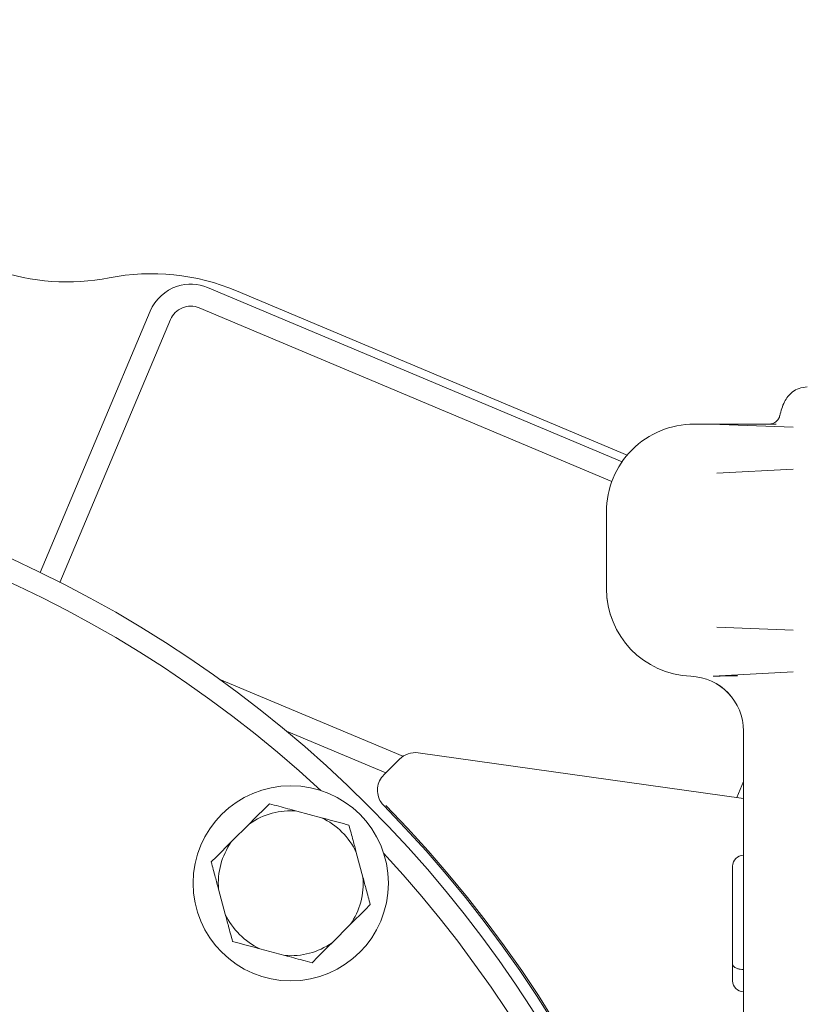
# Model space of a CAD drawing. Units: millimetres. Extents: x 729 to 3135, y 140 to 2582.
# Drawn here: x 1833 to 1905, y 1042 to 1132 of the extents above; entities that cross this region are included whole.
import ezdxf

# ---------------------------------------------------------------- set-up
doc = ezdxf.new("R2010")
doc.units = ezdxf.units.MM
doc.header["$LTSCALE"] = 13
doc.layers.add('MAßLINIE_MAßZEICHNUNGEN', color=7, linetype='Continuous')
doc.styles.add('SLDTEXTSTYLE0', font='TXT', dxfattribs={"width": 0.7})
doc.dimstyles.new('SLDDIMSTYLE1', dxfattribs={"dimtxt": 68.791667, "dimasz": 45.5, "dimexe": 0, "dimexo": 0.0625, "dimgap": 17.197917, "dimtad": 0, "dimdec": 0, "dimrnd": 1e-09, "dimzin": 12, "dimdsep": 46, "dimtxsty": 'SLDTEXTSTYLE0', "dimsah": 1, "dimcen": 0.09, "dimadec": 0, "dimazin": 3, "dimtfac": 1, "dimtdec": 0, "dimtofl": 0, "dimtmove": 0, "dimatfit": 3, "dimfxl": 0, "dimfrac": 2, "dimtolj": 1, "dimtzin": 12, "dimarcsym": 0})

# ---------------------------------------------------------------- blocks, each defined once
blk = doc.blocks.new('_D_8')
at = {"layer": 'MAßLINIE_MAßZEICHNUNGEN', "color": 7}
for p, q in [((2083.539, 1338.273), (1221.897, 1338.273)), ((1234.897, 1338.273), (1234.897, 893.162)), ((1234.897, 141.2), (1234.897, 598.084)), ((1878.634, 141.2), (1221.897, 141.2))]:
    blk.add_line(p, q, dxfattribs=at)
for points in [[(1234.897, 1338.273), (1215.397, 1292.773), (1254.397, 1292.773)], [(1234.897, 141.2), (1254.397, 186.7), (1215.397, 186.7)]]:
    blk.add_solid(points, dxfattribs=at)
at = {"layer": 'MAßLINIE_MAßZEICHNUNGEN', "color": 7, "char_height": 68.7917, "attachment_point": 1, "rotation": 90, "style": 'SLDTEXTSTYLE0'}
for s, insert in [('1200', (1201.7, 696.597)), ('%%c', (1201.7, 598.084))]:
    blk.add_mtext(s, dxfattribs=dict(at, insert=insert))

msp = doc.modelspace()

# ---------------------------------------------------------------- linework, layer by layer
at = {"color": 7, "linetype": 'Continuous', "lineweight": 18}
for p, q in [((1850.218, 1107.266), (1888.011, 1091.38)), ((1852.846, 1106.975), (1888.482, 1091.996)), ((1887.084, 1089.6), (1849.443, 1105.422)), ((1844.98, 1105.129), (1834.954, 1081.275)), ((1846.824, 1104.354), (1836.75, 1080.387)), ((1894.586, 1094.824), (1895.535, 1094.824)), ((1895.535, 1094.824), (1896.105, 1094.828)), ((1896.105, 1094.828), (1903.618, 1094.535)), ((1896.105, 1094.828), (1902.069, 1094.828)), ((1903.618, 1090.717), (1896.659, 1090.357)), ((1886.586, 1079.824), (1886.586, 1086.824)), ((1886.586, 1079.817), (1886.586, 1079.824)), ((1896.659, 1076.306), (1903.618, 1076.035)), ((1903.618, 1072.217), (1896.319, 1071.839)), ((1851.272, 1071.569), (1868.028, 1064.525)), ((1857.415, 1066.817), (1866.462, 1063.014)), ((1899.086, 1063.108), (1899.086, 1066.834)), ((1867.723, 1064.275), (1866.291, 1062.843)), ((1899.086, 1060.671), (1869.415, 1064.841)), ((1899.086, 1048.488), (1899.086, 1063.108)), ((1898.466, 1060.759), (1899.086, 1062.235)), ((1860.615, 1058.921), (1858.343, 1059.53)), ((1854.032, 1058.375), (1852.369, 1056.712)), ((1864.38, 1053.493), (1863.771, 1055.766)), ((1898.086, 1049.325), (1898.086, 1054.5)), ((1851.214, 1052.401), (1851.823, 1050.129)), ((1861.562, 1047.519), (1863.225, 1049.183)), ((1898.086, 1045.583), (1898.086, 1049.325)), ((1899.086, 1022.468), (1899.086, 1048.488)), ((1854.979, 1046.973), (1857.251, 1046.364)), ((1898.086, 1044.05), (1898.086, 1045.583))]:
    msp.add_line(p, q, dxfattribs=at)
for centre, radius in [((1787.086, 982.237), 110), ((1857.797, 1052.947), 8.9)]:
    msp.add_circle(centre, radius, dxfattribs=at)
for centre, radius, start, end in [((1994.086, 739.737), 505.5, 85.61652, 270), ((1994.086, 739.737), 506.447, 103.65854, 143.84146), ((1837.392, 1127.788), 20, 250.93393, 281.10536), ((1845.096, 1088.537), 20, 67.20097, 101.10536), ((1848.668, 1103.579), 4, 107.64614, 157.20097), ((1848.668, 1103.579), 4, 67.20097, 107.64614), ((1848.668, 1103.579), 2, 67.20097, 157.20097), ((1894.586, 1086.824), 8, 89.99976, 179.99992), ((1787.086, 982.237), 108, 47.15031, 132.84969), ((1894.586, 1079.824), 8, 180.00017, 267.79599), ((1894.586, 1079.817), 8, 180.00039, 267.79578), ((1894.086, 1066.834), 5, 0.00048, 87.79568), ((1894.086, 1066.827), 5, 0.00014, 87.79637), ((1857.797, 1052.947), 6.606, 85.2565, 124.7435), ((1787.086, 982.237), 111.009, 315.51136, 44.48864), ((1787.086, 982.237), 111.154, 315.58414, 44.41586), ((1857.797, 1052.947), 6.606, 25.2565, 64.7435), ((1857.797, 1052.947), 6.606, 145.2565, 184.7435), ((1787.086, 982.237), 108, 317.15031, 42.84969), ((1899.086, 1054.5), 1, 90, 180), ((1857.797, 1052.947), 6.606, 325.2565, 4.7435), ((1857.797, 1052.947), 6.606, 205.2565, 244.7435), ((1857.797, 1052.947), 6.606, 265.2565, 304.7435), ((1899.086, 1044.05), 1, 180, 270)]:
    msp.add_arc(centre, radius, start, end, dxfattribs=at)
for centre, major_axis, ratio, start_param, end_param in [((1902.069, 1093.828), (0.001, 1), 0.352651, 6.261199, 6.287379), ((1869.137, 1062.861), (-0.635, 1.897), 0.999905, 5.820749, 6.745622)]:
    msp.add_ellipse(centre, major_axis=major_axis, ratio=ratio, start_param=start_param, end_param=end_param, dxfattribs=at)
for points, knots in [([(1904.891, 1098.209), (1904.636, 1098.185), (1904.143, 1098.139), (1903.537, 1097.77), (1903.1, 1097.323), (1902.788, 1096.807), (1902.56, 1096.26), (1902.451, 1095.807), (1902.397, 1095.581)], [0, 0, 0, 0, 0.160616, 0.310618, 0.45458, 0.610822, 0.806899, 1, 1, 1, 1]), ([(1904.891, 1098.209), (1904.636, 1098.185), (1904.143, 1098.139), (1903.537, 1097.77), (1903.1, 1097.323), (1902.788, 1096.807), (1902.56, 1096.26), (1902.451, 1095.807), (1902.397, 1095.581)], [0, 0, 0, 0, 0.160616, 0.310618, 0.45458, 0.610822, 0.806899, 1, 1, 1, 1]), ([(1902.379, 1095.579), (1902.378, 1095.565), (1902.366, 1095.431), (1902.224, 1095.198), (1901.978, 1094.966), (1901.743, 1094.852), (1901.615, 1094.837), (1901.582, 1094.833)], [0, 0, 0, 0, 0.035701, 0.34676, 0.662196, 0.911786, 1, 1, 1, 1]), ([(1902.379, 1095.579), (1902.378, 1095.565), (1902.366, 1095.431), (1902.224, 1095.198), (1901.978, 1094.966), (1901.743, 1094.852), (1901.615, 1094.837), (1901.582, 1094.833)], [0, 0, 0, 0, 0.035701, 0.34676, 0.662196, 0.911786, 1, 1, 1, 1]), ([(1896.319, 1071.839), (1896.597, 1071.843), (1897.299, 1071.853), (1898.075, 1071.856), (1898.544, 1071.857)], [0, 0, 0, 0, 0.395296, 1, 1, 1, 1]), ([(1896.319, 1071.839), (1896.597, 1071.843), (1897.299, 1071.853), (1898.075, 1071.856), (1898.544, 1071.857)], [0, 0, 0, 0, 0.395296, 1, 1, 1, 1]), ([(1866.291, 1062.843), (1866.148, 1062.669), (1865.861, 1062.319), (1865.682, 1061.652), (1865.721, 1060.973), (1865.947, 1060.412), (1866.186, 1060.135), (1866.279, 1060.028)], [0, 0, 0, 0, 0.215925, 0.431869, 0.647772, 0.863658, 1, 1, 1, 1]), ([(1854.032, 1058.375), (1854.158, 1058.501), (1854.774, 1059.116), (1855.375, 1059.718), (1855.854, 1060.197)], [0, 0, 0, 0, 0.203844, 1, 1, 1, 1]), ([(1855.854, 1060.197), (1856.139, 1060.121), (1856.957, 1059.902), (1857.796, 1059.677), (1858.343, 1059.53)], [0, 0, 0, 0, 0.3482532, 1, 1, 1, 1]), ([(1860.615, 1058.921), (1860.787, 1058.875), (1861.628, 1058.65), (1862.45, 1058.43), (1863.104, 1058.254)], [0, 0, 0, 0, 0.203846, 1, 1, 1, 1]), ([(1863.104, 1058.254), (1863.229, 1057.787), (1863.449, 1056.967), (1863.674, 1056.127), (1863.771, 1055.766)], [0, 0, 0, 0, 0.569821, 1, 1, 1, 1]), ([(1850.547, 1054.89), (1850.756, 1055.098), (1851.354, 1055.697), (1851.969, 1056.311), (1852.369, 1056.712)], [0, 0, 0, 0, 0.348251, 1, 1, 1, 1]), ([(1851.214, 1052.401), (1851.114, 1052.774), (1850.889, 1053.614), (1850.669, 1054.434), (1850.547, 1054.89)], [0, 0, 0, 0, 0.444127, 1, 1, 1, 1]), ([(1864.38, 1053.493), (1864.48, 1053.12), (1864.705, 1052.28), (1864.925, 1051.46), (1865.047, 1051.005)], [0, 0, 0, 0, 0.444121, 1, 1, 1, 1]), ([(1865.047, 1051.005), (1864.838, 1050.796), (1864.24, 1050.198), (1863.625, 1049.583), (1863.225, 1049.183)], [0, 0, 0, 0, 0.348251, 1, 1, 1, 1]), ([(1852.49, 1047.64), (1852.365, 1048.107), (1852.145, 1048.927), (1851.92, 1049.767), (1851.823, 1050.129)], [0, 0, 0, 0, 0.5698251, 1, 1, 1, 1]), ([(1854.979, 1046.973), (1854.807, 1047.019), (1853.966, 1047.244), (1853.144, 1047.465), (1852.49, 1047.64)], [0, 0, 0, 0, 0.203846, 1, 1, 1, 1]), ([(1861.562, 1047.519), (1861.436, 1047.394), (1860.821, 1046.778), (1860.219, 1046.177), (1859.74, 1045.697)], [0, 0, 0, 0, 0.203844, 1, 1, 1, 1]), ([(1859.74, 1045.697), (1859.455, 1045.774), (1858.637, 1045.993), (1857.798, 1046.218), (1857.251, 1046.364)], [0, 0, 0, 0, 0.348254, 1, 1, 1, 1]), ([(1899.086, 1045.081), (1898.981, 1045.085), (1898.771, 1045.095), (1898.49, 1045.168), (1898.264, 1045.278), (1898.12, 1045.42), (1898.087, 1045.529), (1898.086, 1045.582), (1898.086, 1045.583)], [0, 0, 0, 0, 0.190295, 0.380345, 0.577076, 0.79042, 0.995663, 1, 1, 1, 1])]:
    msp.add_open_spline(points, degree=3, knots=knots, dxfattribs=at)

# ---------------------------------------------------------------- dimensions: what is measured, and where the dimension line sits
at = {"layer": 'MAßLINIE_MAßZEICHNUNGEN', "color": 7}
dim = msp.add_linear_dim(base=(1234.897, 141.2), p1=(2096.539, 1338.273), p2=(1891.634, 141.2), angle=90, text='%%c<>', dimstyle='SLDDIMSTYLE1', dxfattribs=at)
dim.commit()
dim.dimension.update_dxf_attribs({"geometry": '_D_8', "text_midpoint": (1234.897, 745.623), "dimtype": 160})

doc.saveas('drawing.dxf')
